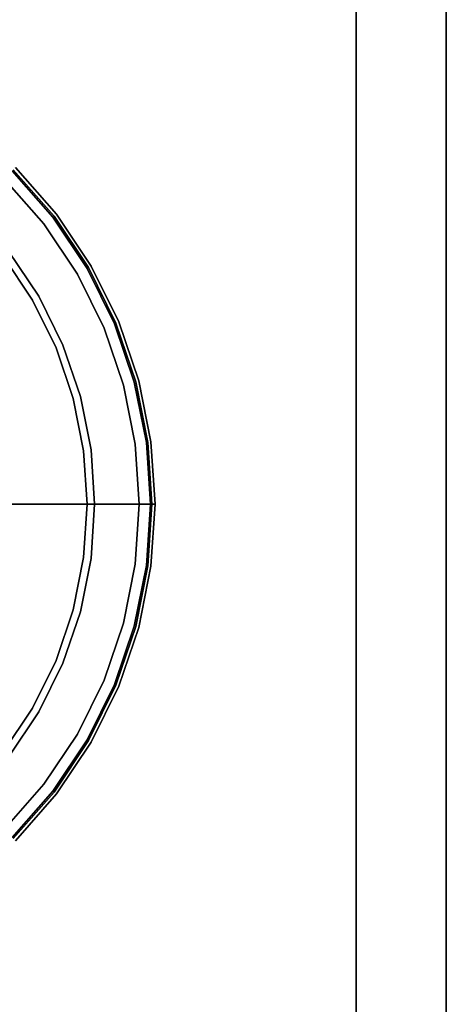
# Model space of a CAD drawing. Units: millimetres. Extents: x 6 to 866, y -482 to -27.
# Drawn here: x 846 to 866, y -97 to -51 of the extents above; entities that cross this region are included whole.
import ezdxf

# ---------------------------------------------------------------- set-up
doc = ezdxf.new("R2010")
doc.units = ezdxf.units.MM
doc.layers.add('200-EquipBlack-3d', color=250, linetype='Continuous')
doc.layers.add('200-EquipSteel-3d', color=9, linetype='Continuous')

# ---------------------------------------------------------------- blocks, each defined once
blk = doc.blocks.new('RGR_LEG_CSE350')
at = {"layer": '200-EquipBlack-3d'}
for points, invisible_edges in [([(17.676, 13.563, 0.22), (15.755, 15.755, 0.22), (15.839, 15.839, 0.375), (17.771, 13.636, 0.375)], 14), ([(17.85, 13.697, 4.793), (15.91, 15.91, 4.793), (15.806, 15.806, 5.146), (17.734, 13.608, 5.146)], 10), ([(17.771, 13.636, 0.375), (15.839, 15.839, 0.375), (15.892, 15.892, 0.556), (17.83, 13.682, 0.556)], 15), ([(17.83, 13.682, 0.556), (15.892, 15.892, 0.556), (15.91, 15.91, 0.75), (17.85, 13.697, 0.75)], 11), ([(17.85, 13.697, 0.75), (15.91, 15.91, 0.75), (15.91, 15.91, 4.793), (17.85, 13.697, 4.793)], 10), ([(0, 0), (0, 0), (15.38, 15.38), (17.255, 13.241)], 10), ([(17.734, 13.608, 5.146), (15.806, 15.806, 5.146), (13.892, 13.892, 7.854), (15.587, 11.96, 7.854)], 10), ([(17.255, 13.241), (15.38, 15.38), (15.517, 15.517, 0.026), (17.409, 13.359, 0.026)], 14), ([(17.409, 13.359, 0.026), (15.517, 15.517, 0.026), (15.645, 15.645, 0.1), (17.553, 13.469, 0.1)], 15), ([(17.553, 13.469, 0.1), (15.645, 15.645, 0.1), (15.755, 15.755, 0.22), (17.676, 13.563, 0.22)], 11), ([(19.359, 11.177, 5.146), (17.734, 13.608, 5.146), (15.587, 11.96, 7.854), (17.014, 9.823, 7.854)], 10), ([(19.161, 11.063, 0.1), (17.553, 13.469, 0.1), (17.676, 13.563, 0.22), (19.295, 11.14, 0.22)], 11), ([(19.295, 11.14, 0.22), (17.676, 13.563, 0.22), (17.771, 13.636, 0.375), (19.399, 11.2, 0.375)], 14), ([(19.486, 11.25, 4.793), (17.85, 13.697, 4.793), (17.734, 13.608, 5.146), (19.359, 11.177, 5.146)], 10), ([(19.399, 11.2, 0.375), (17.771, 13.636, 0.375), (17.83, 13.682, 0.556), (19.463, 11.237, 0.556)], 15), ([(19.463, 11.237, 0.556), (17.83, 13.682, 0.556), (17.85, 13.697, 0.75), (19.486, 11.25, 0.75)], 11), ([(19.486, 11.25, 0.75), (17.85, 13.697, 0.75), (17.85, 13.697, 4.793), (19.486, 11.25, 4.793)], 10), ([(0, 0), (0, 0), (17.255, 13.241), (18.836, 10.875)], 10), ([(18.836, 10.875), (17.255, 13.241), (17.409, 13.359, 0.026), (19.004, 10.972, 0.026)], 14), ([(19.004, 10.972, 0.026), (17.409, 13.359, 0.026), (17.553, 13.469, 0.1), (19.161, 11.063, 0.1)], 15), ([(16.708, 9.646, 8), (15.306, 11.745, 8), (12.297, 9.436, 8), (13.423, 7.75, 8)], 10), ([(17.014, 9.823, 7.854), (15.587, 11.96, 7.854), (15.306, 11.745, 8), (16.708, 9.646, 8)], 10), ([(20.652, 8.554, 5.146), (19.359, 11.177, 5.146), (17.014, 9.823, 7.854), (18.151, 7.518, 7.854)], 10), ([(20.584, 8.526, 0.22), (19.295, 11.14, 0.22), (19.399, 11.2, 0.375), (20.694, 8.572, 0.375)], 14), ([(20.787, 8.61, 4.793), (19.486, 11.25, 4.793), (19.359, 11.177, 5.146), (20.652, 8.554, 5.146)], 10), ([(20.694, 8.572, 0.375), (19.399, 11.2, 0.375), (19.463, 11.237, 0.556), (20.764, 8.601, 0.556)], 15), ([(20.764, 8.601, 0.556), (19.463, 11.237, 0.556), (19.486, 11.25, 0.75), (20.787, 8.61, 0.75)], 11), ([(20.787, 8.61, 0.75), (19.486, 11.25, 0.75), (19.486, 11.25, 4.793), (20.787, 8.61, 4.793)], 10), ([(0, 0), (0, 0), (18.836, 10.875), (20.094, 8.323)], 10), ([(20.094, 8.323), (18.836, 10.875), (19.004, 10.972, 0.026), (20.274, 8.398, 0.026)], 14), ([(20.274, 8.398, 0.026), (19.004, 10.972, 0.026), (19.161, 11.063, 0.1), (20.441, 8.467, 0.1)], 15), ([(20.441, 8.467, 0.1), (19.161, 11.063, 0.1), (19.295, 11.14, 0.22), (20.584, 8.526, 0.22)], 11), ([(18.151, 7.518, 7.854), (17.014, 9.823, 7.854), (16.708, 9.646, 8), (17.824, 7.383, 8)], 10), ([(17.824, 7.383, 8), (16.708, 9.646, 8), (13.423, 7.75, 8), (14.32, 5.932, 8)], 10), ([(21.592, 5.786, 5.146), (20.652, 8.554, 5.146), (18.151, 7.518, 7.854), (18.977, 5.085, 7.854)], 10), ([(21.009, 5.629), (20.094, 8.323), (20.274, 8.398, 0.026), (21.196, 5.68, 0.026)], 14), ([(21.196, 5.68, 0.026), (20.274, 8.398, 0.026), (20.441, 8.467, 0.1), (21.371, 5.726, 0.1)], 15), ([(21.371, 5.726, 0.1), (20.441, 8.467, 0.1), (20.584, 8.526, 0.22), (21.521, 5.767, 0.22)], 11), ([(21.521, 5.767, 0.22), (20.584, 8.526, 0.22), (20.694, 8.572, 0.375), (21.636, 5.797, 0.375)], 14), ([(21.733, 5.823, 4.793), (20.787, 8.61, 4.793), (20.652, 8.554, 5.146), (21.592, 5.786, 5.146)], 10), ([(21.636, 5.797, 0.375), (20.694, 8.572, 0.375), (20.764, 8.601, 0.556), (21.709, 5.817, 0.556)], 15), ([(21.709, 5.817, 0.556), (20.764, 8.601, 0.556), (20.787, 8.61, 0.75), (21.733, 5.823, 0.75)], 11), ([(21.733, 5.823, 0.75), (20.787, 8.61, 0.75), (20.787, 8.61, 4.793), (21.733, 5.823, 4.793)], 10), ([(0, 0), (0, 0), (20.094, 8.323), (21.009, 5.629)], 10), ([(18.977, 5.085, 7.854), (18.151, 7.518, 7.854), (17.824, 7.383, 8), (18.636, 4.993, 8)], 10), ([(18.636, 4.993, 8), (17.824, 7.383, 8), (14.32, 5.932, 8), (14.972, 4.012, 8)], 10), ([(0, 0), (0, 0), (21.009, 5.629), (21.564, 2.839)], 10), ([(22.162, 2.918, 5.146), (21.592, 5.786, 5.146), (18.977, 5.085, 7.854), (19.478, 2.564, 7.854)], 10), ([(21.564, 2.839), (21.009, 5.629), (21.196, 5.68, 0.026), (21.756, 2.864, 0.026)], 14), ([(21.756, 2.864, 0.026), (21.196, 5.68, 0.026), (21.371, 5.726, 0.1), (21.936, 2.888, 0.1)], 15), ([(21.936, 2.888, 0.1), (21.371, 5.726, 0.1), (21.521, 5.767, 0.22), (22.09, 2.908, 0.22)], 11), ([(22.09, 2.908, 0.22), (21.521, 5.767, 0.22), (21.636, 5.797, 0.375), (22.208, 2.924, 0.375)], 14), ([(22.308, 2.937, 4.793), (21.733, 5.823, 4.793), (21.592, 5.786, 5.146), (22.162, 2.918, 5.146)], 10), ([(22.208, 2.924, 0.375), (21.636, 5.797, 0.375), (21.709, 5.817, 0.556), (22.282, 2.934, 0.556)], 15), ([(22.282, 2.934, 0.556), (21.709, 5.817, 0.556), (21.733, 5.823, 0.75), (22.308, 2.937, 0.75)], 11), ([(22.308, 2.937, 0.75), (21.733, 5.823, 0.75), (21.733, 5.823, 4.793), (22.308, 2.937, 4.793)], 10), ([(19.128, 2.518, 8), (18.636, 4.993, 8), (14.972, 4.012, 8), (15.367, 2.023, 8)], 10), ([(19.478, 2.564, 7.854), (18.977, 5.085, 7.854), (18.636, 4.993, 8), (19.128, 2.518, 8)], 10), ([(0, 0), (0, 0), (21.564, 2.839), (21.75, 0)], 2), ([(22.354, 0, 5.146), (22.162, 2.918, 5.146), (19.478, 2.564, 7.854), (19.646, 0, 7.854)], 2), ([(21.75, 0), (21.564, 2.839), (21.756, 2.864, 0.026), (21.944, 0, 0.026)], 6), ([(21.944, 0, 0.026), (21.756, 2.864, 0.026), (21.936, 2.888, 0.1), (22.125, 0, 0.1)], 7), ([(22.125, 0, 0.1), (21.936, 2.888, 0.1), (22.09, 2.908, 0.22), (22.28, 0, 0.22)], 3), ([(22.28, 0, 0.22), (22.09, 2.908, 0.22), (22.208, 2.924, 0.375), (22.4, 0, 0.375)], 6), ([(22.5, 0, 4.793), (22.308, 2.937, 4.793), (22.162, 2.918, 5.146), (22.354, 0, 5.146)], 2), ([(22.4, 0, 0.375), (22.208, 2.924, 0.375), (22.282, 2.934, 0.556), (22.474, 0, 0.556)], 7), ([(22.474, 0, 0.556), (22.282, 2.934, 0.556), (22.308, 2.937, 0.75), (22.5, 0, 0.75)], 3), ([(22.5, 0, 0.75), (22.308, 2.937, 0.75), (22.308, 2.937, 4.793), (22.5, 0, 4.793)], 2), ([(19.293, 0, 8), (19.128, 2.518, 8), (15.367, 2.023, 8), (15.5, 0, 8)], 2), ([(19.646, 0, 7.854), (19.478, 2.564, 7.854), (19.128, 2.518, 8), (19.293, 0, 8)], 2), ([(21.75, 0), (21.564, -2.839), (0, 0)], 2), ([(21.564, -2.839), (21.009, -5.629), (0, 0)], 10), ([(21.009, -5.629), (20.094, -8.323), (0, 0)], 10), ([(20.094, -8.323), (18.836, -10.875), (0, 0)], 10), ([(18.836, -10.875), (17.255, -13.241), (0, 0)], 10), ([(17.255, -13.241), (15.38, -15.38), (0, 0)], 10), ([(15.5, 0, 8), (15.367, -2.023, 8), (19.128, -2.518, 8), (19.293, 0, 8)], 2), ([(19.293, 0, 8), (19.128, -2.518, 8), (19.478, -2.564, 7.854), (19.646, 0, 7.854)], 2), ([(19.646, 0, 7.854), (19.478, -2.564, 7.854), (22.162, -2.918, 5.146), (22.354, 0, 5.146)], 2), ([(21.944, 0, 0.026), (21.756, -2.864, 0.026), (21.564, -2.839), (21.75, 0)], 3), ([(22.125, 0, 0.1), (21.936, -2.888, 0.1), (21.756, -2.864, 0.026), (21.944, 0, 0.026)], 7), ([(22.28, 0, 0.22), (22.09, -2.908, 0.22), (21.936, -2.888, 0.1), (22.125, 0, 0.1)], 6), ([(22.4, 0, 0.375), (22.208, -2.924, 0.375), (22.09, -2.908, 0.22), (22.28, 0, 0.22)], 3), ([(22.354, 0, 5.146), (22.162, -2.918, 5.146), (22.308, -2.937, 4.793), (22.5, 0, 4.793)], 2), ([(22.474, 0, 0.556), (22.282, -2.934, 0.556), (22.208, -2.924, 0.375), (22.4, 0, 0.375)], 7), ([(22.5, 0, 0.75), (22.308, -2.937, 0.75), (22.282, -2.934, 0.556), (22.474, 0, 0.556)], 6), ([(22.5, 0, 4.793), (22.308, -2.937, 4.793), (22.308, -2.937, 0.75), (22.5, 0, 0.75)], 2), ([(15.367, -2.023, 8), (14.972, -4.012, 8), (18.636, -4.993, 8), (19.128, -2.518, 8)], 10), ([(19.128, -2.518, 8), (18.636, -4.993, 8), (18.977, -5.085, 7.854), (19.478, -2.564, 7.854)], 10), ([(19.478, -2.564, 7.854), (18.977, -5.085, 7.854), (21.592, -5.786, 5.146), (22.162, -2.918, 5.146)], 10), ([(21.756, -2.864, 0.026), (21.196, -5.68, 0.026), (21.009, -5.629), (21.564, -2.839)], 11), ([(21.936, -2.888, 0.1), (21.371, -5.726, 0.1), (21.196, -5.68, 0.026), (21.756, -2.864, 0.026)], 15), ([(22.09, -2.908, 0.22), (21.521, -5.767, 0.22), (21.371, -5.726, 0.1), (21.936, -2.888, 0.1)], 14), ([(22.208, -2.924, 0.375), (21.636, -5.797, 0.375), (21.521, -5.767, 0.22), (22.09, -2.908, 0.22)], 11), ([(22.162, -2.918, 5.146), (21.592, -5.786, 5.146), (21.733, -5.823, 4.793), (22.308, -2.937, 4.793)], 10), ([(22.282, -2.934, 0.556), (21.709, -5.817, 0.556), (21.636, -5.797, 0.375), (22.208, -2.924, 0.375)], 15), ([(22.308, -2.937, 0.75), (21.733, -5.823, 0.75), (21.709, -5.817, 0.556), (22.282, -2.934, 0.556)], 14), ([(22.308, -2.937, 4.793), (21.733, -5.823, 4.793), (21.733, -5.823, 0.75), (22.308, -2.937, 0.75)], 10), ([(14.972, -4.012, 8), (14.32, -5.932, 8), (17.824, -7.383, 8), (18.636, -4.993, 8)], 10), ([(18.636, -4.993, 8), (17.824, -7.383, 8), (18.151, -7.518, 7.854), (18.977, -5.085, 7.854)], 10), ([(18.977, -5.085, 7.854), (18.151, -7.518, 7.854), (20.652, -8.554, 5.146), (21.592, -5.786, 5.146)], 10), ([(14.32, -5.932, 8), (13.423, -7.75, 8), (16.708, -9.646, 8), (17.824, -7.383, 8)], 10), ([(21.196, -5.68, 0.026), (20.274, -8.398, 0.026), (20.094, -8.323), (21.009, -5.629)], 11), ([(21.371, -5.726, 0.1), (20.441, -8.467, 0.1), (20.274, -8.398, 0.026), (21.196, -5.68, 0.026)], 15), ([(21.521, -5.767, 0.22), (20.584, -8.526, 0.22), (20.441, -8.467, 0.1), (21.371, -5.726, 0.1)], 14), ([(21.636, -5.797, 0.375), (20.694, -8.572, 0.375), (20.584, -8.526, 0.22), (21.521, -5.767, 0.22)], 11), ([(21.592, -5.786, 5.146), (20.652, -8.554, 5.146), (20.787, -8.61, 4.793), (21.733, -5.823, 4.793)], 10), ([(21.709, -5.817, 0.556), (20.764, -8.601, 0.556), (20.694, -8.572, 0.375), (21.636, -5.797, 0.375)], 15), ([(21.733, -5.823, 0.75), (20.787, -8.61, 0.75), (20.764, -8.601, 0.556), (21.709, -5.817, 0.556)], 14), ([(21.733, -5.823, 4.793), (20.787, -8.61, 4.793), (20.787, -8.61, 0.75), (21.733, -5.823, 0.75)], 10), ([(17.824, -7.383, 8), (16.708, -9.646, 8), (17.014, -9.823, 7.854), (18.151, -7.518, 7.854)], 10), ([(13.423, -7.75, 8), (12.297, -9.436, 8), (15.306, -11.745, 8), (16.708, -9.646, 8)], 10), ([(18.151, -7.518, 7.854), (17.014, -9.823, 7.854), (19.359, -11.177, 5.146), (20.652, -8.554, 5.146)], 10), ([(20.274, -8.398, 0.026), (19.004, -10.972, 0.026), (18.836, -10.875), (20.094, -8.323)], 11), ([(20.441, -8.467, 0.1), (19.161, -11.063, 0.1), (19.004, -10.972, 0.026), (20.274, -8.398, 0.026)], 15), ([(20.584, -8.526, 0.22), (19.295, -11.14, 0.22), (19.161, -11.063, 0.1), (20.441, -8.467, 0.1)], 14), ([(20.694, -8.572, 0.375), (19.399, -11.2, 0.375), (19.295, -11.14, 0.22), (20.584, -8.526, 0.22)], 11), ([(20.652, -8.554, 5.146), (19.359, -11.177, 5.146), (19.486, -11.25, 4.793), (20.787, -8.61, 4.793)], 10), ([(20.764, -8.601, 0.556), (19.463, -11.237, 0.556), (19.399, -11.2, 0.375), (20.694, -8.572, 0.375)], 15), ([(20.787, -8.61, 0.75), (19.486, -11.25, 0.75), (19.463, -11.237, 0.556), (20.764, -8.601, 0.556)], 14), ([(20.787, -8.61, 4.793), (19.486, -11.25, 4.793), (19.486, -11.25, 0.75), (20.787, -8.61, 0.75)], 10), ([(16.708, -9.646, 8), (15.306, -11.745, 8), (15.587, -11.96, 7.854), (17.014, -9.823, 7.854)], 10), ([(17.014, -9.823, 7.854), (15.587, -11.96, 7.854), (17.734, -13.608, 5.146), (19.359, -11.177, 5.146)], 10), ([(19.004, -10.972, 0.026), (17.409, -13.359, 0.026), (17.255, -13.241), (18.836, -10.875)], 11), ([(19.161, -11.063, 0.1), (17.553, -13.469, 0.1), (17.409, -13.359, 0.026), (19.004, -10.972, 0.026)], 15), ([(19.295, -11.14, 0.22), (17.676, -13.563, 0.22), (17.553, -13.469, 0.1), (19.161, -11.063, 0.1)], 14), ([(19.399, -11.2, 0.375), (17.771, -13.636, 0.375), (17.676, -13.563, 0.22), (19.295, -11.14, 0.22)], 11), ([(19.359, -11.177, 5.146), (17.734, -13.608, 5.146), (17.85, -13.697, 4.793), (19.486, -11.25, 4.793)], 10), ([(19.463, -11.237, 0.556), (17.83, -13.682, 0.556), (17.771, -13.636, 0.375), (19.399, -11.2, 0.375)], 15), ([(19.486, -11.25, 0.75), (17.85, -13.697, 0.75), (17.83, -13.682, 0.556), (19.463, -11.237, 0.556)], 14), ([(19.486, -11.25, 4.793), (17.85, -13.697, 4.793), (17.85, -13.697, 0.75), (19.486, -11.25, 0.75)], 10), ([(15.587, -11.96, 7.854), (13.892, -13.892, 7.854), (15.806, -15.806, 5.146), (17.734, -13.608, 5.146)], 10), ([(17.409, -13.359, 0.026), (15.517, -15.517, 0.026), (15.38, -15.38), (17.255, -13.241)], 11), ([(17.553, -13.469, 0.1), (15.645, -15.645, 0.1), (15.517, -15.517, 0.026), (17.409, -13.359, 0.026)], 15), ([(17.676, -13.563, 0.22), (15.755, -15.755, 0.22), (15.645, -15.645, 0.1), (17.553, -13.469, 0.1)], 14), ([(17.771, -13.636, 0.375), (15.839, -15.839, 0.375), (15.755, -15.755, 0.22), (17.676, -13.563, 0.22)], 11), ([(17.734, -13.608, 5.146), (15.806, -15.806, 5.146), (15.91, -15.91, 4.793), (17.85, -13.697, 4.793)], 10), ([(17.83, -13.682, 0.556), (15.892, -15.892, 0.556), (15.839, -15.839, 0.375), (17.771, -13.636, 0.375)], 15), ([(17.85, -13.697, 0.75), (15.91, -15.91, 0.75), (15.892, -15.892, 0.556), (17.83, -13.682, 0.556)], 14), ([(17.85, -13.697, 4.793), (15.91, -15.91, 4.793), (15.91, -15.91, 0.75), (17.85, -13.697, 0.75)], 10)]:
    blk.add_3dface(points, dxfattribs=dict(at, invisible_edges=invisible_edges))

msp = doc.modelspace()

# ---------------------------------------------------------------- linework, layer by layer
at = {"layer": '200-EquipSteel-3d'}
for points in [[(5.751, -482, 172.8), (5.751, -27, 172.8), (865.751, -27, 172.8), (865.751, -482, 172.8)], [(5.751, -482, 202.8), (865.751, -482, 202.8), (865.751, -27, 202.8), (5.751, -27, 202.8)], [(5.751, -432.401, 22.8), (5.751, -27, 22.8), (865.751, -27, 22.8), (865.751, -432.401, 22.8)], [(5.751, -432.401, 172.8), (865.751, -432.401, 172.8), (865.751, -27, 172.8), (5.751, -27, 172.8)], [(865.751, -482, 172.8), (865.751, -27, 172.8), (865.751, -27, 202.8), (865.751, -482, 202.8)], [(865.751, -432.401, 22.8), (865.751, -27, 22.8), (865.751, -27, 172.8), (865.751, -432.401, 172.8)], [(861.501, -429.836, 21.8), (10.001, -429.836, 21.8), (10.001, -31.75, 21.8), (861.501, -31.75, 21.8)], [(861.501, -31.75, 21.8), (861.501, -31.75, 22.8), (861.501, -429.836, 22.8), (861.501, -429.836, 21.8)]]:
    msp.add_3dface(points, dxfattribs=at)

# ---------------------------------------------------------------- block references
msp.add_blockref('RGR_LEG_CSE350', (829.501, -73.75))

doc.saveas('drawing.dxf')
